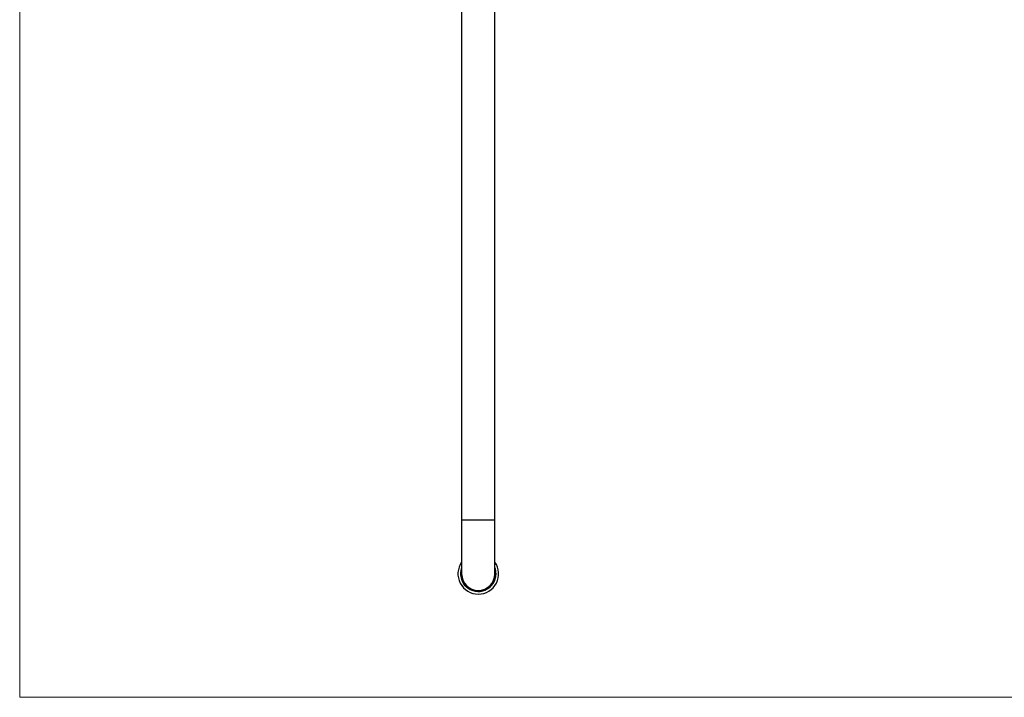
# Model space of a CAD drawing. Units: millimetres. Extents: x 60 to 1265, y 76 to 1722.
# Drawn here: x 60 to 593, y 76 to 443 of the extents above; entities that cross this region are included whole.
import ezdxf

# ---------------------------------------------------------------- set-up
doc = ezdxf.new("R2010")
doc.units = ezdxf.units.MM
doc.header["$LTSCALE"] = 6

msp = doc.modelspace()

# ---------------------------------------------------------------- linework, layer by layer
at = {"color": 7, "linetype": 'Continuous', "lineweight": 18}
for p, q in [((60, 1722), (60, 76.445)), ((60, 76.445), (1200, 76.445))]:
    msp.add_line(p, q, dxfattribs=at)
at = {"color": 7, "linetype": 'Continuous', "lineweight": 25}
for p, q in [((299.231, 454.292), (299.231, 172.292)), ((317.231, 172.292), (317.231, 454.292)), ((299.231, 172.292), (299.231, 143.292)), ((317.231, 143.292), (317.231, 172.292))]:
    msp.add_line(p, q, dxfattribs=at)
at = {"color": 8, "linetype": 'Continuous', "lineweight": 25}
msp.add_line((317.231, 172.292), (299.231, 172.292), dxfattribs=at)
at = {"color": 7, "linetype": 'Continuous', "lineweight": 25}
for radius, start, end in [(11.01, 144.82921, 270), (11.01, 270, 35.17079), (9.6, 159.63587, 0), (9.25, 166.64882, 0), (9.6, 0, 20.36413), (9.25, 0, 13.35118), (9, 180, 0)]:
    msp.add_arc((308.231, 143.292), radius, start, end, dxfattribs=at)

doc.saveas('drawing.dxf')
